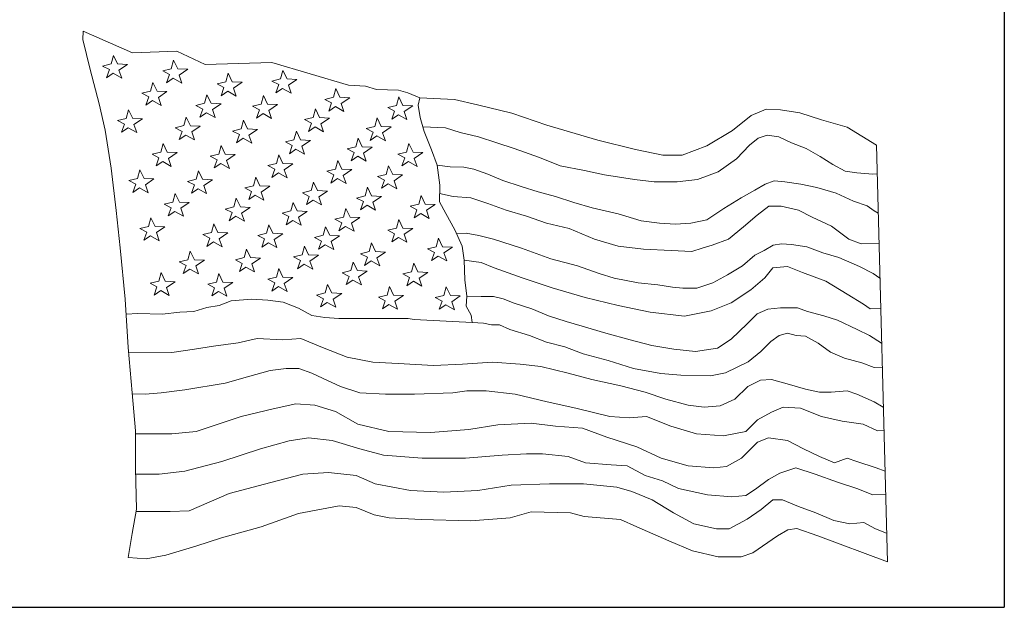
# Model space of a CAD drawing. Units: inches. Extents: x 0.4 to 17.2, y 0.4 to 13.2.
# Drawn here: x 15.8 to 17.2, y 0.4 to 1.2 of the extents above; entities that cross this region are included whole.
import ezdxf
from ezdxf.enums import TextEntityAlignment as Align

# ---------------------------------------------------------------- set-up
doc = ezdxf.new("R2010")
doc.units = ezdxf.units.IN
doc.header["$LTSCALE"] = 1.6
doc.header["$MEASUREMENT"] = 0
doc.layers.get('0').update_dxf_attribs({"lineweight": 25})
doc.layers.add('D', color=7, linetype='Continuous', lineweight=18)
doc.layers.add('L', color=7, linetype='Continuous', lineweight=18)
doc.styles.add('Text Style52', font='arial.ttf')

# ---------------------------------------------------------------- blocks, each defined once
blk = doc.blocks.new('Borders A PLAIN')
at = {"layer": 'L', "color": 7, "linetype": 'Continuous', "lineweight": 25}
for p in [(10.74923, 8.24829), (0.24923, 0.24829)]:
    blk.add_line(p, (10.74923, 0.24829), dxfattribs=at)
blk = doc.blocks.new('Title Blocks CUSTOMER')
at = {"layer": 'D'}
for p, q in [((15.86761, 0.25), (15.86761, 1.25)), ((15.04511, 0.75689), (15.04556, 0.76408)), ((15.05158, 0.72995), (15.04511, 0.75689)), ((15.04556, 0.76408), (15.08936, 0.74499)), ((15.07041, 0.73495), (15.07252, 0.74261)), ((15.07252, 0.74261), (15.07621, 0.73495)), ((15.08936, 0.74499), (15.12893, 0.74621)), ((15.12408, 0.7306), (15.12619, 0.73826)), ((15.12619, 0.73826), (15.12987, 0.7306)), ((15.12893, 0.74621), (15.15424, 0.73454)), ((15.05967, 0.69924), (15.05158, 0.72995)), ((15.06273, 0.73306), (15.07041, 0.73495)), ((15.06888, 0.72987), (15.06273, 0.73306)), ((15.06628, 0.72254), (15.06888, 0.72987)), ((15.07621, 0.73495), (15.08506, 0.7345)), ((15.08506, 0.7345), (15.07739, 0.72934)), ((15.1164, 0.72871), (15.12408, 0.7306)), ((15.12987, 0.7306), (15.13872, 0.73015)), ((15.13872, 0.73015), (15.13105, 0.72499)), ((15.15424, 0.73454), (15.2137, 0.73621)), ((15.2137, 0.73621), (15.28236, 0.71588)), ((15.07218, 0.72656), (15.06628, 0.72254)), ((15.07987, 0.72219), (15.07218, 0.72656)), ((15.07739, 0.72934), (15.07987, 0.72219)), ((15.12254, 0.72552), (15.1164, 0.72871)), ((15.11994, 0.71819), (15.12254, 0.72552)), ((15.12585, 0.72221), (15.11994, 0.71819)), ((15.13353, 0.71784), (15.12585, 0.72221)), ((15.13105, 0.72499), (15.13353, 0.71784)), ((15.17267, 0.719), (15.17478, 0.72666)), ((15.17478, 0.72666), (15.17847, 0.719)), ((15.21394, 0.71965), (15.22162, 0.72154)), ((15.22162, 0.72154), (15.22373, 0.7292)), ((15.22373, 0.7292), (15.22742, 0.72154)), ((15.22742, 0.72154), (15.23627, 0.72109)), ((15.23627, 0.72109), (15.2286, 0.71593)), ((15.10559, 0.71066), (15.10769, 0.71833)), ((15.10769, 0.71833), (15.11138, 0.71066)), ((15.16499, 0.71711), (15.17267, 0.719)), ((15.17113, 0.71392), (15.16499, 0.71711)), ((15.16853, 0.7066), (15.17113, 0.71392)), ((15.17847, 0.719), (15.18731, 0.71856)), ((15.18731, 0.71856), (15.17965, 0.7134)), ((15.17965, 0.7134), (15.18213, 0.70624)), ((15.22009, 0.71646), (15.21394, 0.71965)), ((15.21749, 0.70913), (15.22009, 0.71646)), ((15.2234, 0.71315), (15.21749, 0.70913)), ((15.23108, 0.70878), (15.2234, 0.71315)), ((15.2286, 0.71593), (15.23108, 0.70878)), ((15.26876, 0.70523), (15.27087, 0.71289)), ((15.27087, 0.71289), (15.27456, 0.70523)), ((15.28236, 0.71588), (15.29745, 0.71521)), ((15.29745, 0.71521), (15.30714, 0.71218)), ((15.30714, 0.71218), (15.32681, 0.71158)), ((15.0979, 0.70877), (15.10559, 0.71066)), ((15.10405, 0.70558), (15.0979, 0.70877)), ((15.10145, 0.69826), (15.10405, 0.70558)), ((15.11138, 0.71066), (15.12023, 0.71022)), ((15.12023, 0.71022), (15.11256, 0.70506)), ((15.11256, 0.70506), (15.11504, 0.69791)), ((15.15381, 0.69979), (15.15592, 0.70745)), ((15.15592, 0.70745), (15.15961, 0.69979)), ((15.17444, 0.71061), (15.16853, 0.7066)), ((15.18213, 0.70624), (15.17444, 0.71061)), ((15.20422, 0.69907), (15.20633, 0.70673)), ((15.20633, 0.70673), (15.21001, 0.69906)), ((15.26108, 0.70334), (15.26876, 0.70523)), ((15.26723, 0.70015), (15.26108, 0.70334)), ((15.27456, 0.70523), (15.28341, 0.70478)), ((15.28341, 0.70478), (15.27574, 0.69962)), ((15.32497, 0.69798), (15.32708, 0.70564)), ((15.32681, 0.71158), (15.33528, 0.70916)), ((15.32708, 0.70564), (15.33077, 0.69798)), ((15.33528, 0.70916), (15.34587, 0.70462)), ((15.34587, 0.70462), (15.34448, 0.69815)), ((15.34587, 0.70462), (15.37674, 0.70311)), ((15.37674, 0.70311), (15.39731, 0.69857)), ((15.06505, 0.67581), (15.05967, 0.69924)), ((15.10736, 0.70228), (15.10145, 0.69826)), ((15.11504, 0.69791), (15.10736, 0.70228)), ((15.14613, 0.6979), (15.15381, 0.69979)), ((15.15228, 0.69471), (15.14613, 0.6979)), ((15.14968, 0.68739), (15.15228, 0.69471)), ((15.15961, 0.69979), (15.16846, 0.69935)), ((15.16846, 0.69935), (15.16079, 0.69419)), ((15.19654, 0.69717), (15.20422, 0.69907)), ((15.20268, 0.69399), (15.19654, 0.69717)), ((15.21001, 0.69906), (15.21886, 0.69862)), ((15.21886, 0.69862), (15.21119, 0.69346)), ((15.25063, 0.6871), (15.25274, 0.69477)), ((15.25274, 0.69477), (15.25643, 0.6871)), ((15.26463, 0.69282), (15.26723, 0.70015)), ((15.27054, 0.69684), (15.26463, 0.69282)), ((15.27822, 0.69247), (15.27054, 0.69684)), ((15.27574, 0.69962), (15.27822, 0.69247)), ((15.31729, 0.69609), (15.32497, 0.69798)), ((15.32343, 0.6929), (15.31729, 0.69609)), ((15.33077, 0.69798), (15.33962, 0.69753)), ((15.33962, 0.69753), (15.33195, 0.69237)), ((15.34448, 0.69815), (15.34629, 0.68728)), ((15.39731, 0.69857), (15.42818, 0.69101)), ((15.64168, 0.68892), (15.65517, 0.69469)), ((15.65517, 0.69469), (15.66788, 0.69392)), ((15.07615, 0.68449), (15.08383, 0.68638)), ((15.08383, 0.68638), (15.08594, 0.69404)), ((15.08594, 0.69404), (15.08962, 0.68638)), ((15.08962, 0.68638), (15.09847, 0.68594)), ((15.09847, 0.68594), (15.0908, 0.68078)), ((15.13532, 0.67986), (15.13743, 0.68752)), ((15.13743, 0.68752), (15.14112, 0.67985)), ((15.15559, 0.6914), (15.14968, 0.68739)), ((15.16327, 0.68703), (15.15559, 0.6914)), ((15.16079, 0.69419), (15.16327, 0.68703)), ((15.20008, 0.68666), (15.20268, 0.69399)), ((15.20599, 0.69068), (15.20008, 0.68666)), ((15.21367, 0.68631), (15.20599, 0.69068)), ((15.21119, 0.69346), (15.21367, 0.68631)), ((15.24295, 0.68521), (15.25063, 0.6871)), ((15.25643, 0.6871), (15.26528, 0.68666)), ((15.26528, 0.68666), (15.25761, 0.6815)), ((15.30575, 0.67913), (15.30786, 0.68679)), ((15.30786, 0.68679), (15.31155, 0.67913)), ((15.32083, 0.68557), (15.32343, 0.6929)), ((15.32674, 0.68959), (15.32083, 0.68557)), ((15.33443, 0.68522), (15.32674, 0.68959)), ((15.33195, 0.69237), (15.33443, 0.68522)), ((15.34629, 0.68728), (15.34992, 0.67459)), ((15.42818, 0.69101), (15.45935, 0.68042)), ((15.62511, 0.67544), (15.64168, 0.68892)), ((15.66788, 0.69392), (15.68522, 0.69123)), ((15.68522, 0.69123), (15.70449, 0.68506)), ((15.08229, 0.6813), (15.07615, 0.68449)), ((15.07969, 0.67398), (15.08229, 0.6813)), ((15.0856, 0.67799), (15.07969, 0.67398)), ((15.09328, 0.67362), (15.0856, 0.67799)), ((15.0908, 0.68078), (15.09328, 0.67362)), ((15.12764, 0.67797), (15.13532, 0.67986)), ((15.13378, 0.67478), (15.12764, 0.67797)), ((15.14112, 0.67985), (15.14997, 0.67941)), ((15.14997, 0.67941), (15.1423, 0.67425)), ((15.17877, 0.67507), (15.18645, 0.67696)), ((15.18645, 0.67696), (15.18856, 0.68462)), ((15.18856, 0.68462), (15.19224, 0.67695)), ((15.19224, 0.67695), (15.20109, 0.67651)), ((15.2491, 0.68202), (15.24295, 0.68521)), ((15.2465, 0.6747), (15.2491, 0.68202)), ((15.25241, 0.67872), (15.2465, 0.6747)), ((15.26009, 0.67435), (15.25241, 0.67872)), ((15.25761, 0.6815), (15.26009, 0.67435)), ((15.29807, 0.67724), (15.30575, 0.67913)), ((15.30422, 0.67405), (15.29807, 0.67724)), ((15.31155, 0.67913), (15.3204, 0.67869)), ((15.3204, 0.67869), (15.31273, 0.67353)), ((15.3487, 0.67887), (15.36884, 0.67796)), ((15.36884, 0.67796), (15.38194, 0.67387)), ((15.45935, 0.68042), (15.5049, 0.66696)), ((15.70449, 0.68506), (15.72722, 0.67852)), ((15.72722, 0.67852), (15.75342, 0.66234)), ((15.07044, 0.64187), (15.06505, 0.67581)), ((15.13118, 0.66745), (15.13378, 0.67478)), ((15.13709, 0.67147), (15.13118, 0.66745)), ((15.14478, 0.6671), (15.13709, 0.67147)), ((15.1423, 0.67425), (15.14478, 0.6671)), ((15.18491, 0.67188), (15.17877, 0.67507)), ((15.18231, 0.66455), (15.18491, 0.67188)), ((15.18822, 0.66857), (15.18231, 0.66455)), ((15.1959, 0.6642), (15.18822, 0.66857)), ((15.20109, 0.67651), (15.19342, 0.67135)), ((15.19342, 0.67135), (15.1959, 0.6642)), ((15.23359, 0.66717), (15.2357, 0.67483)), ((15.2357, 0.67483), (15.23939, 0.66717)), ((15.28871, 0.66101), (15.29082, 0.66867)), ((15.29082, 0.66867), (15.2945, 0.66101)), ((15.30162, 0.66673), (15.30422, 0.67405)), ((15.30752, 0.67074), (15.30162, 0.66673)), ((15.31521, 0.66637), (15.30752, 0.67074)), ((15.31273, 0.67353), (15.31521, 0.66637)), ((15.34992, 0.67459), (15.35645, 0.65828)), ((15.38194, 0.67387), (15.3983, 0.66978)), ((15.3983, 0.66978), (15.41467, 0.66447)), ((15.602, 0.66196), (15.62511, 0.67544)), ((15.64013, 0.66242), (15.6479, 0.66856)), ((15.6479, 0.66856), (15.65608, 0.67142)), ((15.65608, 0.67142), (15.66631, 0.66978)), ((15.66631, 0.66978), (15.67777, 0.66447)), ((15.11465, 0.6563), (15.11676, 0.66396)), ((15.11676, 0.66396), (15.12045, 0.65629)), ((15.16651, 0.65448), (15.16861, 0.66215)), ((15.16861, 0.66215), (15.1723, 0.65448)), ((15.22591, 0.66528), (15.23359, 0.66717)), ((15.23205, 0.66209), (15.22591, 0.66528)), ((15.22945, 0.65477), (15.23205, 0.66209)), ((15.23939, 0.66717), (15.24824, 0.66673)), ((15.24824, 0.66673), (15.24057, 0.66157)), ((15.24057, 0.66157), (15.24305, 0.65441)), ((15.28103, 0.65912), (15.28871, 0.66101)), ((15.2945, 0.66101), (15.30335, 0.66056)), ((15.30335, 0.66056), (15.29568, 0.6554)), ((15.33404, 0.6563), (15.33614, 0.66396)), ((15.33614, 0.66396), (15.33983, 0.65629)), ((15.41467, 0.66447), (15.43022, 0.65956)), ((15.43022, 0.65956), (15.45272, 0.65138)), ((15.5049, 0.66696), (15.53842, 0.65849)), ((15.58003, 0.65348), (15.602, 0.66196)), ((15.62867, 0.65015), (15.64013, 0.66242)), ((15.67777, 0.66447), (15.69086, 0.65956)), ((15.69086, 0.65956), (15.70314, 0.6522)), ((15.75342, 0.66234), (15.76328, 0.2906)), ((15.10697, 0.65441), (15.11465, 0.6563)), ((15.11311, 0.65122), (15.10697, 0.65441)), ((15.11051, 0.64389), (15.11311, 0.65122)), ((15.12045, 0.65629), (15.1293, 0.65585)), ((15.1293, 0.65585), (15.12163, 0.65069)), ((15.12163, 0.65069), (15.12411, 0.64354)), ((15.15882, 0.65259), (15.16651, 0.65448)), ((15.16497, 0.6494), (15.15882, 0.65259)), ((15.1723, 0.65448), (15.18115, 0.65404)), ((15.18115, 0.65404), (15.17348, 0.64888)), ((15.218, 0.64615), (15.22011, 0.65381)), ((15.22011, 0.65381), (15.22379, 0.64615)), ((15.23536, 0.65878), (15.22945, 0.65477)), ((15.24305, 0.65441), (15.23536, 0.65878)), ((15.28717, 0.65593), (15.28103, 0.65912)), ((15.28457, 0.6486), (15.28717, 0.65593)), ((15.29048, 0.65262), (15.28457, 0.6486)), ((15.29816, 0.64825), (15.29048, 0.65262)), ((15.29568, 0.6554), (15.29816, 0.64825)), ((15.32635, 0.65441), (15.33404, 0.6563)), ((15.3325, 0.65122), (15.32635, 0.65441)), ((15.3299, 0.64389), (15.3325, 0.65122)), ((15.33983, 0.65629), (15.34868, 0.65585)), ((15.34868, 0.65585), (15.34101, 0.65069)), ((15.34101, 0.65069), (15.34349, 0.64354)), ((15.35645, 0.65828), (15.36152, 0.64451)), ((15.45272, 0.65138), (15.47114, 0.64402)), ((15.53842, 0.65849), (15.56269, 0.65348)), ((15.56269, 0.65348), (15.58003, 0.65348)), ((15.70314, 0.6522), (15.7146, 0.64524)), ((15.07476, 0.60416), (15.07044, 0.64187)), ((15.11642, 0.64791), (15.11051, 0.64389)), ((15.12411, 0.64354), (15.11642, 0.64791)), ((15.16237, 0.64208), (15.16497, 0.6494)), ((15.16828, 0.6461), (15.16237, 0.64208)), ((15.17596, 0.64173), (15.16828, 0.6461)), ((15.17348, 0.64888), (15.17596, 0.64173)), ((15.21032, 0.64426), (15.218, 0.64615)), ((15.21646, 0.64107), (15.21032, 0.64426)), ((15.22379, 0.64615), (15.23264, 0.6457)), ((15.23264, 0.6457), (15.22497, 0.64054)), ((15.27058, 0.64107), (15.27269, 0.64874)), ((15.27269, 0.64874), (15.27637, 0.64107)), ((15.31591, 0.63636), (15.31801, 0.64403)), ((15.31801, 0.64403), (15.3217, 0.63636)), ((15.33581, 0.64791), (15.3299, 0.64389)), ((15.34349, 0.64354), (15.33581, 0.64791)), ((15.36152, 0.64451), (15.37293, 0.6432)), ((15.36152, 0.64451), (15.3637, 0.62675)), ((15.37293, 0.6432), (15.38521, 0.64279)), ((15.38521, 0.64279), (15.39421, 0.64115)), ((15.47114, 0.64402), (15.49282, 0.63993)), ((15.6123, 0.6387), (15.62867, 0.65015)), ((15.7146, 0.64524), (15.72564, 0.63911)), ((15.09398, 0.63274), (15.09609, 0.6404)), ((15.09609, 0.6404), (15.09978, 0.63273)), ((15.1462, 0.63201), (15.14831, 0.63968)), ((15.14831, 0.63968), (15.15199, 0.63201)), ((15.19733, 0.62621), (15.19944, 0.63388)), ((15.19944, 0.63388), (15.20312, 0.62621)), ((15.21386, 0.63374), (15.21646, 0.64107)), ((15.21977, 0.63776), (15.21386, 0.63374)), ((15.22745, 0.63339), (15.21977, 0.63776)), ((15.22497, 0.64054), (15.22745, 0.63339)), ((15.2629, 0.63918), (15.27058, 0.64107)), ((15.26904, 0.63599), (15.2629, 0.63918)), ((15.26644, 0.62867), (15.26904, 0.63599)), ((15.27637, 0.64107), (15.28522, 0.64063)), ((15.28522, 0.64063), (15.27755, 0.63547)), ((15.27755, 0.63547), (15.28003, 0.62831)), ((15.30822, 0.63447), (15.31591, 0.63636)), ((15.31437, 0.63128), (15.30822, 0.63447)), ((15.3217, 0.63636), (15.33055, 0.63592)), ((15.33055, 0.63592), (15.32288, 0.63076)), ((15.39421, 0.64115), (15.40649, 0.63665)), ((15.40649, 0.63665), (15.41999, 0.63093)), ((15.49282, 0.63993), (15.51083, 0.63584)), ((15.51083, 0.63584), (15.53742, 0.63175)), ((15.59389, 0.63175), (15.6123, 0.6387)), ((15.72564, 0.63911), (15.73587, 0.63788)), ((15.73587, 0.63788), (15.7502, 0.63665)), ((15.7502, 0.63665), (15.7541, 0.63676)), ((15.0863, 0.63085), (15.09398, 0.63274)), ((15.09245, 0.62766), (15.0863, 0.63085)), ((15.08985, 0.62033), (15.09245, 0.62766)), ((15.09575, 0.62435), (15.08985, 0.62033)), ((15.10344, 0.61998), (15.09575, 0.62435)), ((15.09978, 0.63273), (15.10863, 0.63229)), ((15.10863, 0.63229), (15.10096, 0.62713)), ((15.10096, 0.62713), (15.10344, 0.61998)), ((15.13852, 0.63012), (15.1462, 0.63201)), ((15.14466, 0.62693), (15.13852, 0.63012)), ((15.14206, 0.61961), (15.14466, 0.62693)), ((15.15199, 0.63201), (15.16084, 0.63157)), ((15.16084, 0.63157), (15.15317, 0.62641)), ((15.15317, 0.62641), (15.15565, 0.61925)), ((15.18965, 0.62432), (15.19733, 0.62621)), ((15.19579, 0.62113), (15.18965, 0.62432)), ((15.20312, 0.62621), (15.21197, 0.62577)), ((15.21197, 0.62577), (15.2043, 0.62061)), ((15.24882, 0.62186), (15.25093, 0.62953)), ((15.25093, 0.62953), (15.25462, 0.62186)), ((15.27235, 0.63269), (15.26644, 0.62867)), ((15.28003, 0.62831), (15.27235, 0.63269)), ((15.29705, 0.61715), (15.29916, 0.62482)), ((15.29916, 0.62482), (15.30284, 0.61715)), ((15.31177, 0.62396), (15.31437, 0.63128)), ((15.31768, 0.62797), (15.31177, 0.62396)), ((15.32536, 0.6236), (15.31768, 0.62797)), ((15.32288, 0.63076), (15.32536, 0.6236)), ((15.3637, 0.62675), (15.36334, 0.61189)), ((15.41999, 0.63093), (15.43636, 0.62561)), ((15.43636, 0.62561), (15.4515, 0.6207)), ((15.53742, 0.63175), (15.55502, 0.6297)), ((15.55502, 0.6297), (15.57548, 0.6297)), ((15.57548, 0.6297), (15.59389, 0.63175)), ((15.64504, 0.62234), (15.65404, 0.62766)), ((15.65404, 0.62766), (15.66222, 0.63052)), ((15.66222, 0.63052), (15.67163, 0.6297)), ((15.67163, 0.6297), (15.68595, 0.62766)), ((15.68595, 0.62766), (15.70028, 0.62479)), ((15.70028, 0.62479), (15.71746, 0.61948)), ((15.12553, 0.61171), (15.12764, 0.61938)), ((15.12764, 0.61938), (15.13132, 0.61171)), ((15.14797, 0.62362), (15.14206, 0.61961)), ((15.15565, 0.61925), (15.14797, 0.62362)), ((15.19319, 0.61381), (15.19579, 0.62113)), ((15.1991, 0.61782), (15.19319, 0.61381)), ((15.20678, 0.61345), (15.1991, 0.61782)), ((15.2043, 0.62061), (15.20678, 0.61345)), ((15.24114, 0.61997), (15.24882, 0.62186)), ((15.24728, 0.61678), (15.24114, 0.61997)), ((15.24468, 0.60946), (15.24728, 0.61678)), ((15.25462, 0.62186), (15.26347, 0.62142)), ((15.26347, 0.62142), (15.2558, 0.61626)), ((15.2558, 0.61626), (15.25828, 0.6091)), ((15.28937, 0.61526), (15.29705, 0.61715)), ((15.29551, 0.61207), (15.28937, 0.61526)), ((15.30284, 0.61715), (15.31169, 0.61671)), ((15.31169, 0.61671), (15.30402, 0.61155)), ((15.34491, 0.6099), (15.34702, 0.61757)), ((15.34702, 0.61757), (15.35071, 0.6099)), ((15.36352, 0.61932), (15.3758, 0.61661)), ((15.3758, 0.61661), (15.39135, 0.61539)), ((15.39135, 0.61539), (15.40649, 0.61048)), ((15.4515, 0.6207), (15.46705, 0.61661)), ((15.46705, 0.61661), (15.48341, 0.6113)), ((15.61721, 0.60598), (15.63276, 0.61539)), ((15.63276, 0.61539), (15.64504, 0.62234)), ((15.71746, 0.61948), (15.73301, 0.61252)), ((15.11785, 0.60982), (15.12553, 0.61171)), ((15.12399, 0.60663), (15.11785, 0.60982)), ((15.12139, 0.59931), (15.12399, 0.60663)), ((15.13132, 0.61171), (15.14017, 0.61127)), ((15.14017, 0.61127), (15.1325, 0.60611)), ((15.17224, 0.60547), (15.17992, 0.60736)), ((15.17992, 0.60736), (15.18203, 0.61503)), ((15.18203, 0.61503), (15.18572, 0.60736)), ((15.18572, 0.60736), (15.19457, 0.60692)), ((15.19457, 0.60692), (15.1869, 0.60176)), ((15.23069, 0.60374), (15.2328, 0.6114)), ((15.2328, 0.6114), (15.23648, 0.60374)), ((15.25059, 0.61348), (15.24468, 0.60946)), ((15.25828, 0.6091), (15.25059, 0.61348)), ((15.29291, 0.60475), (15.29551, 0.61207)), ((15.29882, 0.60876), (15.29291, 0.60475)), ((15.3065, 0.60439), (15.29882, 0.60876)), ((15.30402, 0.61155), (15.3065, 0.60439)), ((15.33723, 0.60801), (15.34491, 0.6099)), ((15.34338, 0.60482), (15.33723, 0.60801)), ((15.35071, 0.6099), (15.35956, 0.60946)), ((15.35956, 0.60946), (15.35189, 0.6043)), ((15.36334, 0.61189), (15.36914, 0.60138)), ((15.40649, 0.61048), (15.42285, 0.60434)), ((15.48341, 0.6113), (15.49978, 0.60639)), ((15.64708, 0.59985), (15.65731, 0.60803)), ((15.65731, 0.60803), (15.66836, 0.60803)), ((15.66836, 0.60803), (15.68391, 0.60434)), ((15.73301, 0.61252), (15.74528, 0.60843)), ((15.74528, 0.60843), (15.75142, 0.60394)), ((15.07853, 0.57076), (15.07476, 0.60416)), ((15.10377, 0.58997), (15.10588, 0.59763)), ((15.10588, 0.59763), (15.10957, 0.58997)), ((15.1273, 0.60333), (15.12139, 0.59931)), ((15.13498, 0.59896), (15.1273, 0.60333)), ((15.1325, 0.60611), (15.13498, 0.59896)), ((15.17839, 0.60229), (15.17224, 0.60547)), ((15.17579, 0.59496), (15.17839, 0.60229)), ((15.1817, 0.59898), (15.17579, 0.59496)), ((15.18938, 0.59461), (15.1817, 0.59898)), ((15.1869, 0.60176), (15.18938, 0.59461)), ((15.22301, 0.60185), (15.23069, 0.60374)), ((15.22915, 0.59866), (15.22301, 0.60185)), ((15.22655, 0.59134), (15.22915, 0.59866)), ((15.23648, 0.60374), (15.24533, 0.6033)), ((15.24533, 0.6033), (15.23766, 0.59814)), ((15.23766, 0.59814), (15.24014, 0.59098)), ((15.27015, 0.59641), (15.27783, 0.5983)), ((15.27783, 0.5983), (15.27994, 0.60597)), ((15.27994, 0.60597), (15.28362, 0.5983)), ((15.28362, 0.5983), (15.29247, 0.59786)), ((15.29247, 0.59786), (15.2848, 0.5927)), ((15.34078, 0.5975), (15.34338, 0.60482)), ((15.34669, 0.60151), (15.34078, 0.5975)), ((15.35437, 0.59714), (15.34669, 0.60151)), ((15.35189, 0.6043), (15.35437, 0.59714)), ((15.36914, 0.60138), (15.37712, 0.58688)), ((15.42285, 0.60434), (15.44127, 0.59903)), ((15.44127, 0.59903), (15.45886, 0.59289)), ((15.49978, 0.60639), (15.5231, 0.60107)), ((15.5231, 0.60107), (15.54356, 0.59494)), ((15.60207, 0.59576), (15.61721, 0.60598)), ((15.63481, 0.58962), (15.64708, 0.59985)), ((15.68391, 0.60434), (15.69618, 0.59821)), ((15.69618, 0.59821), (15.71337, 0.59003)), ((15.75142, 0.60394), (15.75502, 0.60188)), ((15.09609, 0.58808), (15.10377, 0.58997)), ((15.10957, 0.58997), (15.11842, 0.58952)), ((15.11842, 0.58952), (15.11075, 0.58436)), ((15.15998, 0.58453), (15.16209, 0.59219)), ((15.16209, 0.59219), (15.16577, 0.58453)), ((15.20893, 0.58381), (15.21104, 0.59147)), ((15.21104, 0.59147), (15.21473, 0.5838)), ((15.23246, 0.59535), (15.22655, 0.59134)), ((15.24014, 0.59098), (15.23246, 0.59535)), ((15.2597, 0.58199), (15.26181, 0.58966)), ((15.26181, 0.58966), (15.26549, 0.58199)), ((15.27629, 0.59322), (15.27015, 0.59641)), ((15.27369, 0.5859), (15.27629, 0.59322)), ((15.2796, 0.58992), (15.27369, 0.5859)), ((15.28729, 0.58555), (15.2796, 0.58992)), ((15.2848, 0.5927), (15.28729, 0.58555)), ((15.32497, 0.58852), (15.32708, 0.59618)), ((15.32708, 0.59618), (15.33077, 0.58852)), ((15.45886, 0.59289), (15.47932, 0.58798)), ((15.54356, 0.59494), (15.55993, 0.59289)), ((15.55993, 0.59289), (15.57425, 0.59207)), ((15.57425, 0.59207), (15.58775, 0.59289)), ((15.58775, 0.59289), (15.60207, 0.59576)), ((15.6213, 0.57858), (15.63481, 0.58962)), ((15.71337, 0.59003), (15.72892, 0.57858)), ((15.10224, 0.58489), (15.09609, 0.58808)), ((15.09964, 0.57756), (15.10224, 0.58489)), ((15.10555, 0.58158), (15.09964, 0.57756)), ((15.11323, 0.57721), (15.10555, 0.58158)), ((15.11075, 0.58436), (15.11323, 0.57721)), ((15.1523, 0.58264), (15.15998, 0.58453)), ((15.15844, 0.57945), (15.1523, 0.58264)), ((15.16577, 0.58453), (15.17462, 0.58409)), ((15.17462, 0.58409), (15.16695, 0.57893)), ((15.20125, 0.58192), (15.20893, 0.58381)), ((15.2074, 0.57873), (15.20125, 0.58192)), ((15.21473, 0.5838), (15.22358, 0.58336)), ((15.22358, 0.58336), (15.21591, 0.5782)), ((15.25202, 0.5801), (15.2597, 0.58199)), ((15.25816, 0.57691), (15.25202, 0.5801)), ((15.26549, 0.58199), (15.27434, 0.58155)), ((15.27434, 0.58155), (15.26667, 0.57639)), ((15.31729, 0.58663), (15.32497, 0.58852)), ((15.32343, 0.58344), (15.31729, 0.58663)), ((15.32083, 0.57611), (15.32343, 0.58344)), ((15.32674, 0.58013), (15.32083, 0.57611)), ((15.33443, 0.57576), (15.32674, 0.58013)), ((15.33077, 0.58852), (15.33962, 0.58807)), ((15.33962, 0.58807), (15.33195, 0.58291)), ((15.33195, 0.58291), (15.33443, 0.57576)), ((15.37712, 0.58688), (15.38364, 0.57238)), ((15.37868, 0.58341), (15.38726, 0.58389)), ((15.38726, 0.58389), (15.39871, 0.58185)), ((15.39871, 0.58185), (15.41181, 0.57858)), ((15.47932, 0.58798), (15.50183, 0.57858)), ((15.15584, 0.57213), (15.15844, 0.57945)), ((15.16175, 0.57614), (15.15584, 0.57213)), ((15.16943, 0.57177), (15.16175, 0.57614)), ((15.16695, 0.57893), (15.16943, 0.57177)), ((15.2048, 0.5714), (15.2074, 0.57873)), ((15.21071, 0.57542), (15.2048, 0.5714)), ((15.21839, 0.57105), (15.21071, 0.57542)), ((15.21591, 0.5782), (15.21839, 0.57105)), ((15.24084, 0.5646), (15.24295, 0.57226)), ((15.24295, 0.57226), (15.24664, 0.56459)), ((15.25556, 0.56959), (15.25816, 0.57691)), ((15.26147, 0.57361), (15.25556, 0.56959)), ((15.26915, 0.56923), (15.26147, 0.57361)), ((15.26667, 0.57639), (15.26915, 0.56923)), ((15.30068, 0.5675), (15.30278, 0.57516)), ((15.30278, 0.57516), (15.30647, 0.56749)), ((15.35283, 0.56995), (15.36051, 0.57184)), ((15.36051, 0.57184), (15.36261, 0.57951)), ((15.36261, 0.57951), (15.3663, 0.57184)), ((15.3663, 0.57184), (15.37515, 0.5714)), ((15.37515, 0.5714), (15.36748, 0.56624)), ((15.38364, 0.57238), (15.38546, 0.5597)), ((15.41181, 0.57858), (15.43677, 0.5704)), ((15.50183, 0.57858), (15.5231, 0.57244)), ((15.5231, 0.57244), (15.54561, 0.56958)), ((15.59798, 0.5704), (15.60698, 0.57326)), ((15.60698, 0.57326), (15.6213, 0.57858)), ((15.65322, 0.56835), (15.6614, 0.57326)), ((15.6614, 0.57326), (15.66877, 0.57449)), ((15.66877, 0.57449), (15.67777, 0.57367)), ((15.67777, 0.57367), (15.69127, 0.57163)), ((15.69127, 0.57163), (15.70559, 0.56631)), ((15.72892, 0.57858), (15.73997, 0.57449)), ((15.73997, 0.57449), (15.75574, 0.57491)), ((15.08284, 0.52496), (15.07853, 0.57076)), ((15.13895, 0.56025), (15.14105, 0.56791)), ((15.14105, 0.56791), (15.14474, 0.56024)), ((15.18899, 0.56206), (15.1911, 0.56972)), ((15.1911, 0.56972), (15.19478, 0.56206)), ((15.23316, 0.56271), (15.24084, 0.5646)), ((15.23931, 0.55952), (15.23316, 0.56271)), ((15.24664, 0.56459), (15.25549, 0.56415)), ((15.25549, 0.56415), (15.24782, 0.55899)), ((15.29299, 0.5656), (15.30068, 0.5675)), ((15.29914, 0.56242), (15.29299, 0.5656)), ((15.30647, 0.56749), (15.31532, 0.56705)), ((15.31532, 0.56705), (15.30765, 0.56189)), ((15.35897, 0.56676), (15.35283, 0.56995)), ((15.35637, 0.55944), (15.35897, 0.56676)), ((15.36228, 0.56346), (15.35637, 0.55944)), ((15.36996, 0.55909), (15.36228, 0.56346)), ((15.36748, 0.56624), (15.36996, 0.55909)), ((15.43677, 0.5704), (15.46295, 0.56099)), ((15.54561, 0.56958), (15.57016, 0.56835)), ((15.57016, 0.56835), (15.58857, 0.56754)), ((15.58857, 0.56754), (15.59798, 0.5704)), ((15.63399, 0.55486), (15.64504, 0.56426)), ((15.64504, 0.56426), (15.65322, 0.56835)), ((15.70559, 0.56631), (15.71992, 0.56222)), ((15.13126, 0.55836), (15.13895, 0.56025)), ((15.13741, 0.55517), (15.13126, 0.55836)), ((15.13481, 0.54784), (15.13741, 0.55517)), ((15.14474, 0.56024), (15.15359, 0.5598)), ((15.15359, 0.5598), (15.14592, 0.55464)), ((15.14592, 0.55464), (15.1484, 0.54749)), ((15.18131, 0.56017), (15.18899, 0.56206)), ((15.18745, 0.55698), (15.18131, 0.56017)), ((15.18485, 0.54965), (15.18745, 0.55698)), ((15.19076, 0.55367), (15.18485, 0.54965)), ((15.19844, 0.5493), (15.19076, 0.55367)), ((15.19478, 0.56206), (15.20363, 0.56161)), ((15.20363, 0.56161), (15.19596, 0.55645)), ((15.19596, 0.55645), (15.19844, 0.5493)), ((15.23671, 0.55219), (15.23931, 0.55952)), ((15.24262, 0.55621), (15.23671, 0.55219)), ((15.2503, 0.55184), (15.24262, 0.55621)), ((15.24782, 0.55899), (15.2503, 0.55184)), ((15.28436, 0.55046), (15.28646, 0.55812)), ((15.28646, 0.55812), (15.29015, 0.55046)), ((15.29654, 0.55509), (15.29914, 0.56242)), ((15.30245, 0.55911), (15.29654, 0.55509)), ((15.31013, 0.55474), (15.30245, 0.55911)), ((15.30765, 0.56189), (15.31013, 0.55474)), ((15.33839, 0.54937), (15.34049, 0.55704)), ((15.34049, 0.55704), (15.34418, 0.54937)), ((15.38546, 0.5597), (15.40057, 0.55773)), ((15.38546, 0.5597), (15.38618, 0.5423)), ((15.40057, 0.55773), (15.41241, 0.55299)), ((15.46295, 0.56099), (15.48669, 0.55486)), ((15.48669, 0.55486), (15.50592, 0.5479)), ((15.62049, 0.54668), (15.63399, 0.55486)), ((15.66097, 0.55299), (15.67399, 0.55418)), ((15.67399, 0.55418), (15.6876, 0.54885)), ((15.71992, 0.56222), (15.73833, 0.55404)), ((15.73833, 0.55404), (15.7506, 0.5479)), ((15.11284, 0.54104), (15.11495, 0.5487)), ((15.11495, 0.5487), (15.11863, 0.54103)), ((15.14072, 0.55186), (15.13481, 0.54784)), ((15.1484, 0.54749), (15.14072, 0.55186)), ((15.16433, 0.54031), (15.16644, 0.54798)), ((15.16644, 0.54798), (15.17012, 0.54031)), ((15.218, 0.54466), (15.22011, 0.55233)), ((15.22011, 0.55233), (15.22379, 0.54466)), ((15.27668, 0.54857), (15.28436, 0.55046)), ((15.28282, 0.54538), (15.27668, 0.54857)), ((15.28022, 0.53806), (15.28282, 0.54538)), ((15.29015, 0.55046), (15.299, 0.55002)), ((15.299, 0.55002), (15.29133, 0.54486)), ((15.33071, 0.54748), (15.33839, 0.54937)), ((15.33685, 0.54429), (15.33071, 0.54748)), ((15.34418, 0.54937), (15.35303, 0.54893)), ((15.35303, 0.54893), (15.34536, 0.54377)), ((15.41241, 0.55299), (15.43727, 0.54412)), ((15.50592, 0.5479), (15.51942, 0.54381)), ((15.60739, 0.53972), (15.62049, 0.54668)), ((15.65387, 0.54412), (15.66097, 0.55299)), ((15.6876, 0.54885), (15.70832, 0.54116)), ((15.7506, 0.5479), (15.75656, 0.54379)), ((15.10516, 0.53915), (15.11284, 0.54104)), ((15.1113, 0.53596), (15.10516, 0.53915)), ((15.11863, 0.54103), (15.12748, 0.54059)), ((15.12748, 0.54059), (15.11981, 0.53543)), ((15.15665, 0.53842), (15.16433, 0.54031)), ((15.16279, 0.53523), (15.15665, 0.53842)), ((15.17012, 0.54031), (15.17897, 0.53987)), ((15.17897, 0.53987), (15.1713, 0.53471)), ((15.21032, 0.54277), (15.218, 0.54466)), ((15.21646, 0.53958), (15.21032, 0.54277)), ((15.21386, 0.53226), (15.21646, 0.53958)), ((15.21977, 0.53627), (15.21386, 0.53226)), ((15.22745, 0.5319), (15.21977, 0.53627)), ((15.22379, 0.54466), (15.23264, 0.54422)), ((15.23264, 0.54422), (15.22497, 0.53906)), ((15.22497, 0.53906), (15.22745, 0.5319)), ((15.26151, 0.53052), (15.26362, 0.53819)), ((15.26362, 0.53819), (15.26731, 0.53052)), ((15.28613, 0.54207), (15.28022, 0.53806)), ((15.29381, 0.5377), (15.28613, 0.54207)), ((15.29133, 0.54486), (15.29381, 0.5377)), ((15.31663, 0.52871), (15.31874, 0.53638)), ((15.31874, 0.53638), (15.32243, 0.52871)), ((15.33425, 0.53697), (15.33685, 0.54429)), ((15.34016, 0.54099), (15.33425, 0.53697)), ((15.34784, 0.53661), (15.34016, 0.54099)), ((15.34536, 0.54377), (15.34784, 0.53661)), ((15.38618, 0.5423), (15.38799, 0.5278)), ((15.43727, 0.54412), (15.4639, 0.53525)), ((15.51942, 0.54381), (15.5407, 0.53972)), ((15.5407, 0.53972), (15.55829, 0.53768)), ((15.55829, 0.53768), (15.57139, 0.53563)), ((15.59307, 0.53482), (15.60739, 0.53972)), ((15.64144, 0.53347), (15.65387, 0.54412)), ((15.70832, 0.54116), (15.72726, 0.52933)), ((15.1087, 0.52863), (15.1113, 0.53596)), ((15.11461, 0.53265), (15.1087, 0.52863)), ((15.12229, 0.52828), (15.11461, 0.53265)), ((15.11981, 0.53543), (15.12229, 0.52828)), ((15.16019, 0.52791), (15.16279, 0.53523)), ((15.1661, 0.53192), (15.16019, 0.52791)), ((15.17379, 0.52755), (15.1661, 0.53192)), ((15.1713, 0.53471), (15.17379, 0.52755)), ((15.25383, 0.52863), (15.26151, 0.53052)), ((15.25998, 0.52545), (15.25383, 0.52863)), ((15.26731, 0.53052), (15.27616, 0.53008)), ((15.27616, 0.53008), (15.26849, 0.52492)), ((15.30895, 0.52682), (15.31663, 0.52871)), ((15.32243, 0.52871), (15.33127, 0.52827)), ((15.33127, 0.52827), (15.32361, 0.52311)), ((15.35972, 0.52646), (15.3674, 0.52835)), ((15.3674, 0.52835), (15.3695, 0.53601)), ((15.3695, 0.53601), (15.37319, 0.52835)), ((15.37319, 0.52835), (15.38204, 0.52791)), ((15.38204, 0.52791), (15.37437, 0.52275)), ((15.38799, 0.5278), (15.38727, 0.51874)), ((15.38799, 0.5278), (15.40076, 0.52745)), ((15.40076, 0.52745), (15.41181, 0.52745)), ((15.41181, 0.52745), (15.4204, 0.52541)), ((15.4639, 0.53525), (15.49349, 0.52637)), ((15.57139, 0.53563), (15.5808, 0.53482)), ((15.5808, 0.53482), (15.59307, 0.53482)), ((15.62369, 0.52164), (15.64144, 0.53347)), ((15.72726, 0.52933), (15.74205, 0.52046)), ((15.08554, 0.48186), (15.08284, 0.52496)), ((15.1668, 0.51946), (15.15592, 0.51765)), ((15.17767, 0.52345), (15.1668, 0.51946)), ((15.19581, 0.5249), (15.17767, 0.52345)), ((15.21031, 0.52418), (15.19581, 0.5249)), ((15.22409, 0.52236), (15.21031, 0.52418)), ((15.23751, 0.51693), (15.22409, 0.52236)), ((15.25738, 0.51812), (15.25998, 0.52545)), ((15.26329, 0.52214), (15.25738, 0.51812)), ((15.27097, 0.51777), (15.26329, 0.52214)), ((15.26849, 0.52492), (15.27097, 0.51777)), ((15.31509, 0.52363), (15.30895, 0.52682)), ((15.31249, 0.51631), (15.31509, 0.52363)), ((15.3184, 0.52033), (15.31249, 0.51631)), ((15.32609, 0.51595), (15.3184, 0.52033)), ((15.32361, 0.52311), (15.32609, 0.51595)), ((15.36586, 0.52327), (15.35972, 0.52646)), ((15.36326, 0.51595), (15.36586, 0.52327)), ((15.36917, 0.51996), (15.36326, 0.51595)), ((15.37685, 0.51559), (15.36917, 0.51996)), ((15.37437, 0.52275), (15.37685, 0.51559)), ((15.38727, 0.51874), (15.39162, 0.51077)), ((15.4204, 0.52541), (15.43022, 0.52132)), ((15.43022, 0.52132), (15.44577, 0.51641)), ((15.49349, 0.52637), (15.52308, 0.51928)), ((15.52308, 0.51928), (15.55149, 0.51336)), ((15.60593, 0.51454), (15.62369, 0.52164)), ((15.74205, 0.52046), (15.74797, 0.51632)), ((15.09427, 0.51222), (15.08368, 0.51155)), ((15.11603, 0.51149), (15.09427, 0.51222)), ((15.13162, 0.5133), (15.11603, 0.51149)), ((15.14431, 0.51403), (15.13162, 0.5133)), ((15.15592, 0.51765), (15.14431, 0.51403)), ((15.24947, 0.5104), (15.23751, 0.51693)), ((15.26108, 0.50859), (15.24947, 0.5104)), ((15.39162, 0.51077), (15.39271, 0.50424)), ((15.44577, 0.51641), (15.46091, 0.51028)), ((15.46091, 0.51028), (15.47646, 0.50496)), ((15.55149, 0.51336), (15.58226, 0.50981)), ((15.58226, 0.50981), (15.60593, 0.51454)), ((15.63808, 0.50292), (15.64708, 0.51191)), ((15.64708, 0.51191), (15.65649, 0.516)), ((15.65649, 0.516), (15.66795, 0.51723)), ((15.66795, 0.51723), (15.68309, 0.51723)), ((15.68309, 0.51723), (15.69209, 0.51396)), ((15.69209, 0.51396), (15.70641, 0.51028)), ((15.70641, 0.51028), (15.71869, 0.50619)), ((15.74797, 0.51632), (15.75729, 0.51657)), ((15.27377, 0.50787), (15.26108, 0.50859)), ((15.2948, 0.50787), (15.27377, 0.50787)), ((15.31184, 0.50787), (15.2948, 0.50787)), ((15.33541, 0.50787), (15.31184, 0.50787)), ((15.34085, 0.50678), (15.33541, 0.50787)), ((15.3579, 0.50605), (15.34085, 0.50678)), ((15.3753, 0.50497), (15.3579, 0.50605)), ((15.39271, 0.50424), (15.3753, 0.50497)), ((15.39271, 0.50424), (15.4028, 0.50373)), ((15.4028, 0.50373), (15.40976, 0.5021)), ((15.40976, 0.5021), (15.41713, 0.5021)), ((15.41713, 0.5021), (15.42613, 0.49801)), ((15.47646, 0.50496), (15.49078, 0.50087)), ((15.62376, 0.48942), (15.63808, 0.50292)), ((15.71869, 0.50619), (15.73628, 0.49801)), ((15.42613, 0.49801), (15.44372, 0.49269)), ((15.44372, 0.49269), (15.45886, 0.48656)), ((15.49078, 0.50087), (15.51205, 0.49474)), ((15.51205, 0.49474), (15.53374, 0.4886)), ((15.65936, 0.48737), (15.66672, 0.49269)), ((15.66672, 0.49269), (15.67409, 0.49474)), ((15.67409, 0.49474), (15.68186, 0.49269)), ((15.68186, 0.49269), (15.69005, 0.49187)), ((15.73628, 0.49801), (15.74733, 0.49269)), ((15.74733, 0.49269), (15.75811, 0.48567)), ((15.16189, 0.4831), (15.18364, 0.48596)), ((15.18364, 0.48596), (15.20081, 0.48997)), ((15.20081, 0.48997), (15.2237, 0.48882)), ((15.2237, 0.48882), (15.23973, 0.48997)), ((15.23973, 0.48997), (15.25919, 0.48196)), ((15.45886, 0.48656), (15.47523, 0.48247)), ((15.53374, 0.4886), (15.55297, 0.48369)), ((15.55297, 0.48369), (15.57261, 0.48042)), ((15.61148, 0.48124), (15.62376, 0.48942)), ((15.65036, 0.47838), (15.65936, 0.48737)), ((15.69005, 0.49187), (15.7015, 0.48574)), ((15.7015, 0.48574), (15.71255, 0.47756)), ((15.08931, 0.44146), (15.08554, 0.48186)), ((15.08597, 0.47724), (15.12468, 0.47738)), ((15.12468, 0.47738), (15.14472, 0.48024)), ((15.14472, 0.48024), (15.16189, 0.4831)), ((15.25919, 0.48196), (15.28094, 0.47338)), ((15.47523, 0.48247), (15.4916, 0.47633)), ((15.4916, 0.47633), (15.5141, 0.4702)), ((15.57261, 0.48042), (15.59184, 0.47838)), ((15.59184, 0.47838), (15.61148, 0.48124)), ((15.6389, 0.46897), (15.65036, 0.47838)), ((15.71255, 0.47756), (15.72483, 0.47224)), ((15.28094, 0.47338), (15.30384, 0.4688)), ((15.30384, 0.4688), (15.32673, 0.46765)), ((15.32673, 0.46765), (15.35821, 0.46594)), ((15.35821, 0.46594), (15.38397, 0.46708)), ((15.38397, 0.46708), (15.41087, 0.4688)), ((15.41087, 0.4688), (15.43549, 0.46708)), ((15.43549, 0.46708), (15.4538, 0.46479)), ((15.5141, 0.4702), (15.53661, 0.46324)), ((15.61885, 0.45915), (15.6389, 0.46897)), ((15.72483, 0.47224), (15.74037, 0.46815)), ((15.74037, 0.46815), (15.75142, 0.46406)), ((15.19222, 0.45564), (15.21226, 0.46136)), ((15.21226, 0.46136), (15.22657, 0.46308)), ((15.22657, 0.46308), (15.23801, 0.46308)), ((15.23801, 0.46308), (15.24946, 0.45907)), ((15.24946, 0.45907), (15.25919, 0.4545)), ((15.4538, 0.46479), (15.47841, 0.45907)), ((15.47841, 0.45907), (15.49959, 0.45335)), ((15.53661, 0.46324), (15.56116, 0.45874)), ((15.56116, 0.45874), (15.57875, 0.45711)), ((15.57875, 0.45711), (15.60535, 0.4567)), ((15.60535, 0.4567), (15.61885, 0.45915)), ((15.75142, 0.46406), (15.75867, 0.46425)), ((15.13613, 0.4442), (15.17219, 0.44992)), ((15.17219, 0.44992), (15.19222, 0.45564)), ((15.25919, 0.4545), (15.27522, 0.44706)), ((15.49959, 0.45335), (15.52535, 0.44763)), ((15.63868, 0.44706), (15.65013, 0.45278)), ((15.65013, 0.45278), (15.65986, 0.45335)), ((15.65986, 0.45335), (15.67589, 0.44877)), ((15.67589, 0.44877), (15.69019, 0.44477)), ((15.092, 0.40752), (15.08931, 0.44146)), ((15.08939, 0.44044), (15.10064, 0.44019)), ((15.10064, 0.44019), (15.11495, 0.44134)), ((15.11495, 0.44134), (15.13613, 0.4442)), ((15.27522, 0.44706), (15.29239, 0.44134)), ((15.29239, 0.44134), (15.31529, 0.44019)), ((15.31529, 0.44019), (15.34104, 0.44019)), ((15.34104, 0.44019), (15.37539, 0.44134)), ((15.37539, 0.44134), (15.38798, 0.44305)), ((15.38798, 0.44305), (15.40515, 0.44305)), ((15.40515, 0.44305), (15.43091, 0.44019)), ((15.43091, 0.44019), (15.45953, 0.43333)), ((15.52535, 0.44763), (15.5471, 0.44191)), ((15.5471, 0.44191), (15.56542, 0.43562)), ((15.62723, 0.43562), (15.63868, 0.44706)), ((15.69019, 0.44477), (15.70279, 0.44191)), ((15.70279, 0.44191), (15.71309, 0.44191)), ((15.71309, 0.44191), (15.7274, 0.44305)), ((15.7274, 0.44305), (15.73599, 0.44019)), ((15.73599, 0.44019), (15.75144, 0.43333)), ((15.21512, 0.42703), (15.23515, 0.43161)), ((15.23515, 0.43161), (15.25232, 0.43047)), ((15.45953, 0.43333), (15.48528, 0.42761)), ((15.56542, 0.43562), (15.58545, 0.43047)), ((15.61407, 0.42989), (15.62723, 0.43562)), ((15.75144, 0.43333), (15.75962, 0.42869)), ((15.1865, 0.42017), (15.21512, 0.42703)), ((15.25232, 0.43047), (15.27064, 0.42475)), ((15.27064, 0.42475), (15.29067, 0.4133)), ((15.48528, 0.42761), (15.51562, 0.42017)), ((15.58545, 0.43047), (15.59976, 0.42875)), ((15.59976, 0.42875), (15.61407, 0.42989)), ((15.64727, 0.41731), (15.65986, 0.42417)), ((15.65986, 0.42417), (15.67016, 0.42875)), ((15.67016, 0.42875), (15.68562, 0.42761)), ((15.68562, 0.42761), (15.7045, 0.42017)), ((15.14643, 0.40701), (15.1865, 0.42017)), ((15.29067, 0.4133), (15.31815, 0.40701)), ((15.41545, 0.41273), (15.44522, 0.41445)), ((15.44522, 0.41445), (15.46697, 0.41159)), ((15.51562, 0.42017), (15.53279, 0.41902)), ((15.53279, 0.41902), (15.54824, 0.42017)), ((15.54824, 0.42017), (15.56999, 0.41159)), ((15.63696, 0.40701), (15.64727, 0.41731)), ((15.7045, 0.42017), (15.72282, 0.41616)), ((15.72282, 0.41616), (15.74171, 0.4133)), ((15.74171, 0.4133), (15.7543, 0.40758)), ((15.092, 0.37412), (15.092, 0.40752)), ((15.092, 0.40472), (15.12468, 0.40472)), ((15.12468, 0.40472), (15.14643, 0.40701)), ((15.31815, 0.40701), (15.35535, 0.40587)), ((15.35535, 0.40587), (15.38969, 0.40873)), ((15.38969, 0.40873), (15.41545, 0.41273)), ((15.46697, 0.41159), (15.49101, 0.40987)), ((15.49101, 0.40987), (15.51276, 0.40186)), ((15.56999, 0.41159), (15.59289, 0.40472)), ((15.59289, 0.40472), (15.61693, 0.40301)), ((15.61693, 0.40301), (15.63696, 0.40701)), ((15.7543, 0.40758), (15.76017, 0.40774)), ((15.20367, 0.39156), (15.22943, 0.39843)), ((15.22943, 0.39843), (15.2466, 0.40129)), ((15.2466, 0.40129), (15.26778, 0.399)), ((15.26778, 0.399), (15.29239, 0.39156)), ((15.51276, 0.40186), (15.53966, 0.39328)), ((15.63296, 0.38298), (15.64727, 0.39728)), ((15.64727, 0.39728), (15.657, 0.40129)), ((15.657, 0.40129), (15.67417, 0.399)), ((15.67417, 0.399), (15.68848, 0.39156)), ((15.16933, 0.38012), (15.20367, 0.39156)), ((15.29239, 0.39156), (15.31357, 0.38584)), ((15.41946, 0.38584), (15.44121, 0.38699)), ((15.44121, 0.38699), (15.45552, 0.38699)), ((15.45552, 0.38699), (15.47841, 0.3847)), ((15.53966, 0.39328), (15.56141, 0.38298)), ((15.68848, 0.39156), (15.70279, 0.3847)), ((15.13613, 0.37154), (15.16933, 0.38012)), ((15.31357, 0.38584), (15.34791, 0.38298)), ((15.34791, 0.38298), (15.38683, 0.38298)), ((15.38683, 0.38298), (15.41946, 0.38584)), ((15.47841, 0.3847), (15.49387, 0.37898)), ((15.49387, 0.37898), (15.51676, 0.37726)), ((15.56141, 0.38298), (15.58545, 0.37612)), ((15.61979, 0.37554), (15.63296, 0.38298)), ((15.70279, 0.3847), (15.71595, 0.37898)), ((15.71595, 0.37898), (15.7274, 0.38298)), ((15.7274, 0.38298), (15.73599, 0.38012)), ((15.73599, 0.38012), (15.75316, 0.3744)), ((15.09308, 0.33748), (15.092, 0.37412)), ((15.11323, 0.36868), (15.13613, 0.37154)), ((15.24145, 0.36868), (15.26434, 0.37039)), ((15.26434, 0.37039), (15.28896, 0.36753)), ((15.51676, 0.37726), (15.53107, 0.37612)), ((15.53107, 0.37612), (15.5471, 0.36753)), ((15.58545, 0.37612), (15.60834, 0.3744)), ((15.60834, 0.3744), (15.61979, 0.37554)), ((15.657, 0.3641), (15.6673, 0.36982)), ((15.6673, 0.36982), (15.68161, 0.3744)), ((15.68161, 0.3744), (15.69878, 0.36868)), ((15.75316, 0.3744), (15.76113, 0.37155)), ((15.09216, 0.36877), (15.11323, 0.36868)), ((15.17562, 0.35151), (15.21283, 0.36124)), ((15.21283, 0.36124), (15.24145, 0.36868)), ((15.28896, 0.36753), (15.30613, 0.3601)), ((15.5471, 0.36753), (15.56255, 0.36296)), ((15.56255, 0.36296), (15.57686, 0.35609)), ((15.64555, 0.35552), (15.657, 0.3641)), ((15.69878, 0.36868), (15.71881, 0.36181)), ((15.71881, 0.36181), (15.73599, 0.35609)), ((15.30613, 0.3601), (15.33761, 0.35438)), ((15.33761, 0.35438), (15.36737, 0.35266)), ((15.36737, 0.35266), (15.39771, 0.35438)), ((15.39771, 0.35438), (15.42747, 0.35895)), ((15.42747, 0.35895), (15.46181, 0.3601)), ((15.46181, 0.3601), (15.49215, 0.3601)), ((15.49215, 0.3601), (15.52191, 0.35724)), ((15.52191, 0.35724), (15.53508, 0.35323)), ((15.53508, 0.35323), (15.5534, 0.34579)), ((15.57686, 0.35609), (15.60262, 0.35037)), ((15.63696, 0.3498), (15.64555, 0.35552)), ((15.73599, 0.35609), (15.7503, 0.35037)), ((15.14014, 0.33607), (15.17562, 0.35151)), ((15.5534, 0.34579), (15.57228, 0.33435)), ((15.60262, 0.35037), (15.62437, 0.34865)), ((15.62437, 0.34865), (15.63696, 0.3498)), ((15.6507, 0.33721), (15.661, 0.34579)), ((15.661, 0.34579), (15.66959, 0.34579)), ((15.66959, 0.34579), (15.6839, 0.34007)), ((15.7503, 0.35037), (15.76168, 0.35067)), ((15.08931, 0.31593), (15.09308, 0.33748)), ((15.09273, 0.33548), (15.12297, 0.3355)), ((15.12297, 0.3355), (15.14014, 0.33607)), ((15.27387, 0.34071), (15.23776, 0.3337)), ((15.28896, 0.33909), (15.27387, 0.34071)), ((15.30513, 0.33262), (15.28896, 0.33909)), ((15.44527, 0.33532), (15.42641, 0.32993)), ((15.48031, 0.33424), (15.44527, 0.33532)), ((15.4927, 0.33101), (15.48031, 0.33424)), ((15.57228, 0.33435), (15.5906, 0.32463)), ((15.63811, 0.32863), (15.6507, 0.33721)), ((15.6839, 0.34007), (15.69935, 0.33435)), ((15.69935, 0.33435), (15.71538, 0.32749)), ((15.23776, 0.3337), (15.20434, 0.32185)), ((15.31861, 0.32993), (15.30513, 0.33262)), ((15.34717, 0.32831), (15.31861, 0.32993)), ((15.39137, 0.32724), (15.34717, 0.32831)), ((15.42641, 0.32993), (15.39137, 0.32724)), ((15.52504, 0.32831), (15.4927, 0.33101)), ((15.53959, 0.32185), (15.52504, 0.32831)), ((15.62208, 0.32005), (15.63811, 0.32863)), ((15.71538, 0.32749), (15.72969, 0.32463)), ((15.72969, 0.32463), (15.74228, 0.32577)), ((15.74228, 0.32577), (15.75258, 0.32005)), ((15.20434, 0.32185), (15.16877, 0.31215)), ((15.56816, 0.30946), (15.53959, 0.32185)), ((15.5906, 0.32463), (15.61063, 0.32005)), ((15.61063, 0.32005), (15.62208, 0.32005)), ((15.67434, 0.31916), (15.66518, 0.31377)), ((15.68243, 0.32023), (15.67434, 0.31916)), ((15.70129, 0.31377), (15.68243, 0.32023)), ((15.75258, 0.32005), (15.7626, 0.31604)), ((15.08554, 0.29438), (15.08931, 0.31593)), ((15.16877, 0.31215), (15.14613, 0.30461)), ((15.58918, 0.3003), (15.56816, 0.30946)), ((15.66518, 0.31377), (15.64308, 0.29868)), ((15.76328, 0.2906), (15.70129, 0.31377)), ((15.14613, 0.30461), (15.11918, 0.29653)), ((15.61236, 0.29491), (15.58918, 0.3003)), ((15.10171, 0.2933), (15.08554, 0.29438)), ((15.11918, 0.29653), (15.10171, 0.2933)), ((15.63284, 0.29491), (15.61236, 0.29491)), ((15.64308, 0.29868), (15.63284, 0.29491)), ((8.30761, 0.25), (15.86761, 0.25))]:
    blk.add_line(p, q, dxfattribs=at)
at = {"layer": 'D', "color": 7, "style": 'Text Style52'}
blk.add_attdef('PART_NUMBER', text='', height=0.24, dxfattribs=at).set_placement((13.47236, 0.49431), align=Align.MIDDLE_RIGHT)

msp = doc.modelspace()

# ---------------------------------------------------------------- block references
at = {"xscale": 1.6, "yscale": 1.6, "zscale": 1.6}
for name, p in [('Borders A PLAIN', (0, 0)), ('Title Blocks CUSTOMER', (-8.18942, -0.00273))]:
    msp.add_blockref(name, p, dxfattribs=at)

doc.saveas('drawing.dxf')
